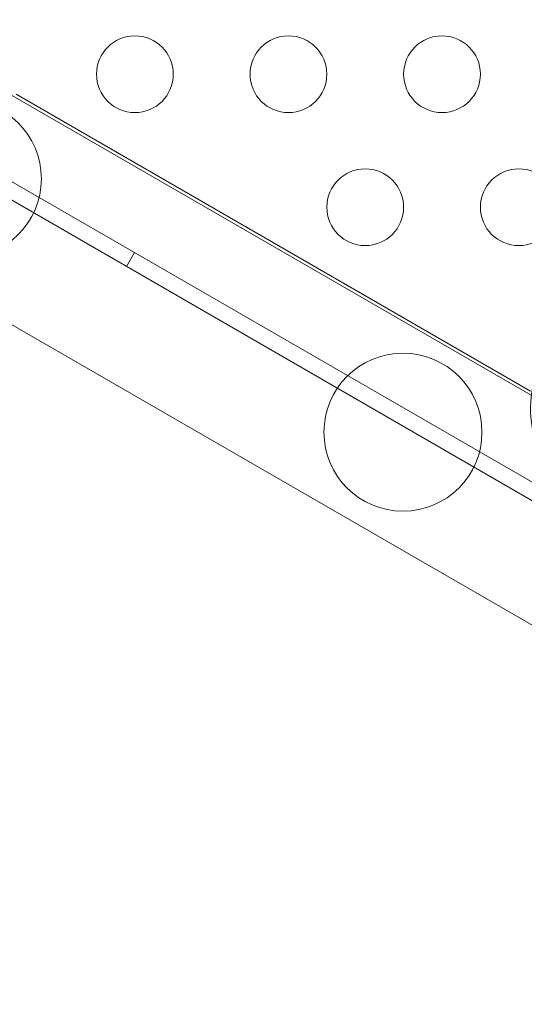
# Model space of a CAD drawing. Extents: x -607 to 98, y -114 to 454.
# Drawn here: x -83 to -80, y 126 to 132 of the extents above; entities that cross this region are included whole.
import ezdxf

# ---------------------------------------------------------------- set-up
doc = ezdxf.new("R2010")
doc.units = 0
doc.header["$MEASUREMENT"] = 0
doc.styles.get("Standard").update_dxf_attribs({"font": 'Helvetica LT 57 Condensed_0.ttf'})
doc.dimstyles.new('FEET-METERS', dxfattribs={"dimtxt": 12, "dimasz": 7, "dimexe": 3, "dimexo": 3, "dimgap": 3, "dimtad": 0, "dimdec": 1, "dimzin": 3, "dimdsep": 46, "dimlunit": 4, "dimtxsty": 'Standard', "dimcen": 0.09, "dimadec": 0, "dimazin": 0, "dimtfac": 2, "dimtdec": 1, "dimtofl": 0, "dimtmove": 0, "dimatfit": 3, "dimfxl": 1, "dimfrac": 2, "dimtolj": 1, "dimtzin": 3, "dimarcsym": 0})

# ---------------------------------------------------------------- blocks, each defined once
blk = doc.blocks.new('*D129')
at = {"color": 0, "lineweight": -2, "transparency": 16777216}
for p, q in [((-142.1014, 366.3298), (-373.5602, 366.3298)), ((-370.5602, 359.3298), (-370.5602, 252.9627)), ((-370.5602, -38.639), (-370.5602, 150.9459)), ((-77.018, -45.639), (-373.5602, -45.639))]:
    blk.add_line(p, q, dxfattribs=at)
at = {"color": 0, "lineweight": 0, "transparency": 16777216}
for points in [[(-371.7269, 359.3298), (-369.3936, 359.3298), (-370.5602, 366.3298)], [(-371.7269, -38.639), (-369.3936, -38.639), (-370.5602, -45.639)]]:
    blk.add_solid(points, dxfattribs=at)
at = {"color": 0, "lineweight": 0, "transparency": 16777216, "insert": (-370.5602, 201.9543), "char_height": 12, "attachment_point": 5, "rotation": 90}
blk.add_mtext('\\A1;34\'-4" [10.5M]', dxfattribs=at)
blk = doc.blocks.new('new block')
at = {"color": 0, "linetype": 'Continuous', "lineweight": 0}
for p, q in [((-76.5263, 128.0018), (-113.2284, 149.1918)), ((-76.6049, 127.3655), (-113.7401, 148.8055)), ((-113.4728, 148.7713), (-76.7682, 127.5799)), ((-83.3335, 131.9577), (-79.9832, 130.0234)), ((-82.5632, 130.9256), (-82.6152, 130.8355)), ((-83.991, 130.8189), (-77.1179, 126.8507))]:
    blk.add_line(p, q, dxfattribs=at)
for centre, radius in [((-82.5602, 132.0869), 0.25), ((-81.5602, 132.0869), 0.25), ((-80.5602, 132.0869), 0.25), ((-83.6836, 131.4063), 0.5145), ((-81.0602, 131.2209), 0.25), ((-80.0602, 131.2209), 0.25), ((-80.8145, 129.7564), 0.5145)]:
    blk.add_circle(centre, radius, dxfattribs=at)
blk.add_ellipse((-78.9834, 129.9098), major_axis=(-1, 0), ratio=0.866025, start_param=-0.323321, end_param=0.910022, dxfattribs=at)
blk = doc.blocks.new('b504970r0')
at = {"lineweight": 0}
blk.add_blockref('new block', (439.7194, 361.1972), dxfattribs=at)

msp = doc.modelspace()

# ---------------------------------------------------------------- block references
at = {"lineweight": 0}
msp.add_blockref('b504970r0', (-439.7194, -361.1972), dxfattribs=at)

# ---------------------------------------------------------------- dimensions: what is measured, and where the dimension line sits
dim = msp.add_linear_dim(base=(-370.5602, -45.639), p1=(-139.1014, 366.3298), p2=(-74.018, -45.639), angle=90, dimstyle='FEET-METERS', dxfattribs=at)
dim.commit()
dim.dimension.update_dxf_attribs({"geometry": '*D129', "text_midpoint": (-370.5602, 201.9543), "dimtype": 160})

doc.saveas('drawing.dxf')
